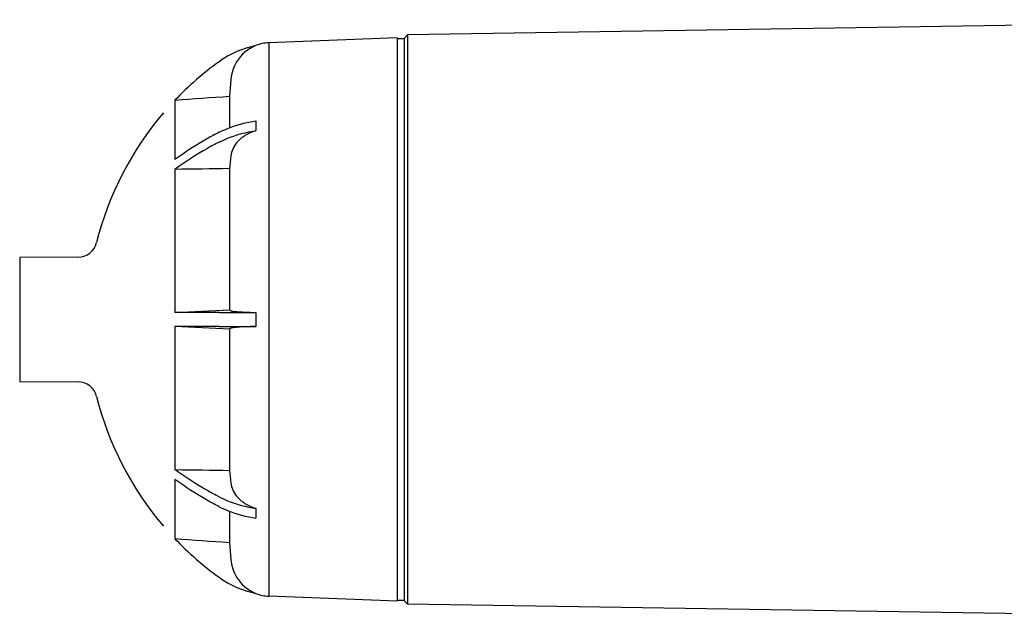
# Model space of a CAD drawing. Units: millimetres. Extents: x 30870 to 42288, y 2595 to 7877.
# Drawn here: x 35479 to 35785, y 6390 to 6577 of the extents above; entities that cross this region are included whole.
import ezdxf

# ---------------------------------------------------------------- set-up
doc = ezdxf.new("R2010")
doc.units = ezdxf.units.MM

msp = doc.modelspace()

# ---------------------------------------------------------------- linework, layer by layer
at = {"color": 7, "linetype": 'Continuous'}
for p, q in [((35897.86, 6576.56), (35599.56, 6571.86)), ((35596.37, 6570.87), (35556.42, 6569.37)), ((35556.42, 6569.37), (35556.42, 6397.05)), ((35596.37, 6570.87), (35596.37, 6395.55)), ((35598.56, 6570.71), (35596.37, 6570.62)), ((35596.37, 6570.62), (35598.56, 6570.71)), ((35599.56, 6571.86), (35598.56, 6570.71)), ((35598.56, 6570.71), (35598.56, 6395.71)), ((35599.56, 6571.86), (35599.56, 6394.56)), ((35544.63, 6557.93), (35544.24, 6552.63)), ((35527.18, 6551.45), (35527.18, 6532.98)), ((35544.24, 6552.63), (35544.24, 6542.94)), ((35552.43, 6545.05), (35552.43, 6542)), ((35527.18, 6529.94), (35527.18, 6485.36)), ((35544.24, 6530.19), (35544.24, 6486.19)), ((35497.01, 6502.61), (35478.87, 6502.55)), ((35478.87, 6502.55), (35478.87, 6463.87)), ((35540.97, 6485.36), (35527.18, 6485.36)), ((35540.97, 6485.36), (35552.43, 6485.36)), ((35552.43, 6485.36), (35552.43, 6481.06)), ((35527.18, 6481.06), (35527.18, 6436.48)), ((35540.97, 6481.06), (35527.18, 6481.06)), ((35540.97, 6481.06), (35552.43, 6481.06)), ((35544.24, 6480.23), (35544.24, 6436.23)), ((35478.87, 6463.87), (35497.01, 6463.81)), ((35527.18, 6433.44), (35527.18, 6414.97)), ((35544.24, 6423.48), (35544.24, 6413.79)), ((35552.43, 6424.41), (35552.43, 6421.37)), ((35544.24, 6413.79), (35544.63, 6408.48)), ((35596.37, 6395.55), (35556.42, 6397.05)), ((35598.56, 6395.71), (35596.37, 6395.8)), ((35596.37, 6395.8), (35598.56, 6395.71)), ((35599.56, 6394.56), (35598.56, 6395.71)), ((35897.86, 6389.86), (35599.56, 6394.56))]:
    msp.add_line(p, q, dxfattribs=at)
for centre, radius, start, end in [((35556.9, 6557.08), 12.3, 92.2318, 111.3095), ((35558.4, 6539.32), 29.8, 101.5617, 125.8047), ((35556.92, 6557.04), 12.32, 111.3732, 148.4607), ((35599.01, 6483.05), 99.19, 125.8149, 136.4014), ((35556.94, 6557.03), 12.34, 148.4656, 175.7916), ((35598.87, 6483.21), 99, 139.45, 166.001), ((35496.99, 6508.61), 6, 270.1891, 346.001), ((35540.96, 6481.11), 6.05, 52.597, 57.129), ((35540.96, 6485.31), 6.05, 302.871, 307.403), ((35496.99, 6457.81), 6, 13.999, 89.8109), ((35598.87, 6483.21), 99, 193.999, 220.55), ((35599.01, 6483.37), 99.19, 223.5986, 234.1851), ((35556.94, 6409.39), 12.34, 184.2084, 211.5344), ((35558.4, 6427.1), 29.8, 234.1953, 258.4383), ((35556.92, 6409.38), 12.32, 211.5393, 248.6268), ((35556.9, 6409.34), 12.3, 248.6905, 267.7682)]:
    msp.add_arc(centre, radius, start, end, dxfattribs=at)
for points in [[(35544.24, 6552.63), (35538.56, 6552.24), (35532.87, 6551.85), (35527.18, 6551.45)], [(35544.63, 6534.13), (35544.5, 6532.82), (35544.37, 6531.5), (35544.24, 6530.19)], [(35544.24, 6530.19), (35538.56, 6530.11), (35532.87, 6530.03), (35527.18, 6529.94)], [(35527.18, 6485.36), (35532.87, 6485.64), (35538.56, 6485.92), (35544.24, 6486.19)], [(35544.24, 6480.23), (35538.56, 6480.5), (35532.87, 6480.78), (35527.18, 6481.06)], [(35527.18, 6436.48), (35532.87, 6436.39), (35538.56, 6436.31), (35544.24, 6436.23)], [(35544.24, 6436.23), (35544.37, 6434.92), (35544.5, 6433.6), (35544.63, 6432.29)], [(35527.18, 6414.97), (35532.87, 6414.57), (35538.56, 6414.18), (35544.24, 6413.79)]]:
    msp.add_open_spline(points, degree=3, dxfattribs=at)
for points, knots in [([(35540.97, 6541.49), (35541.84, 6541.93), (35545.49, 6543.59), (35549.42, 6544.61), (35552.43, 6545.05)], [0, 0, 0, 0, 0.241939, 1, 1, 1, 1]), ([(35540.97, 6538.45), (35541.84, 6538.89), (35545.49, 6540.55), (35549.42, 6541.57), (35552.43, 6542)], [0, 0, 0, 0, 0.241938, 1, 1, 1, 1]), ([(35552.43, 6542), (35551.24, 6541.63), (35549.03, 6540.68), (35547.15, 6539.12), (35546.42, 6538.25)], [0, 0, 0, 0, 0.522965, 1, 1, 1, 1]), ([(35540.97, 6541.49), (35539.74, 6540.86), (35534.98, 6538.31), (35530.41, 6535.38), (35527.18, 6532.98)], [0, 0, 0, 0, 0.255532, 1, 1, 1, 1]), ([(35540.97, 6538.45), (35539.74, 6537.82), (35534.98, 6535.27), (35530.41, 6532.34), (35527.18, 6529.94)], [0, 0, 0, 0, 0.255532, 1, 1, 1, 1]), ([(35546.42, 6538.25), (35545.93, 6537.65), (35545.1, 6536.36), (35544.71, 6534.87), (35544.63, 6534.13)], [0, 0, 0, 0, 0.511587, 1, 1, 1, 1]), ([(35544.63, 6485.92), (35544.69, 6485.88), (35544.88, 6485.82), (35545.25, 6485.75), (35545.78, 6485.69), (35546.19, 6485.66), (35546.42, 6485.65)], [0, 0, 0, 0, 0.115924, 0.32164, 0.617457, 1, 1, 1, 1]), ([(35546.42, 6485.65), (35546.81, 6485.62), (35548.82, 6485.51), (35550.82, 6485.44), (35552.43, 6485.36)], [0, 0, 0, 0, 0.195724, 1, 1, 1, 1]), ([(35546.42, 6480.77), (35546.19, 6480.76), (35545.78, 6480.73), (35545.25, 6480.67), (35544.88, 6480.6), (35544.69, 6480.54), (35544.63, 6480.5)], [0, 0, 0, 0, 0.382543, 0.67836, 0.884076, 1, 1, 1, 1]), ([(35552.43, 6481.06), (35551.83, 6481.03), (35549.83, 6480.95), (35547.83, 6480.87), (35546.42, 6480.77)], [0, 0, 0, 0, 0.297691, 1, 1, 1, 1]), ([(35540.97, 6427.97), (35539.74, 6428.6), (35534.98, 6431.15), (35530.41, 6434.08), (35527.18, 6436.48)], [0, 0, 0, 0, 0.255532, 1, 1, 1, 1]), ([(35540.97, 6424.93), (35539.74, 6425.56), (35534.98, 6428.1), (35530.41, 6431.04), (35527.18, 6433.44)], [0, 0, 0, 0, 0.255532, 1, 1, 1, 1]), ([(35544.63, 6432.29), (35544.71, 6431.55), (35545.1, 6430.06), (35545.93, 6428.76), (35546.42, 6428.17)], [0, 0, 0, 0, 0.488413, 1, 1, 1, 1]), ([(35540.97, 6427.97), (35541.84, 6427.53), (35545.49, 6425.87), (35549.42, 6424.85), (35552.43, 6424.41)], [0, 0, 0, 0, 0.241936, 1, 1, 1, 1]), ([(35546.42, 6428.17), (35547.15, 6427.3), (35549.03, 6425.74), (35551.24, 6424.78), (35552.43, 6424.41)], [0, 0, 0, 0, 0.477042, 1, 1, 1, 1]), ([(35540.97, 6424.93), (35541.84, 6424.49), (35545.49, 6422.83), (35549.42, 6421.81), (35552.43, 6421.37)], [0, 0, 0, 0, 0.241939, 1, 1, 1, 1])]:
    msp.add_open_spline(points, degree=3, knots=knots, dxfattribs=at)

doc.saveas('drawing.dxf')
